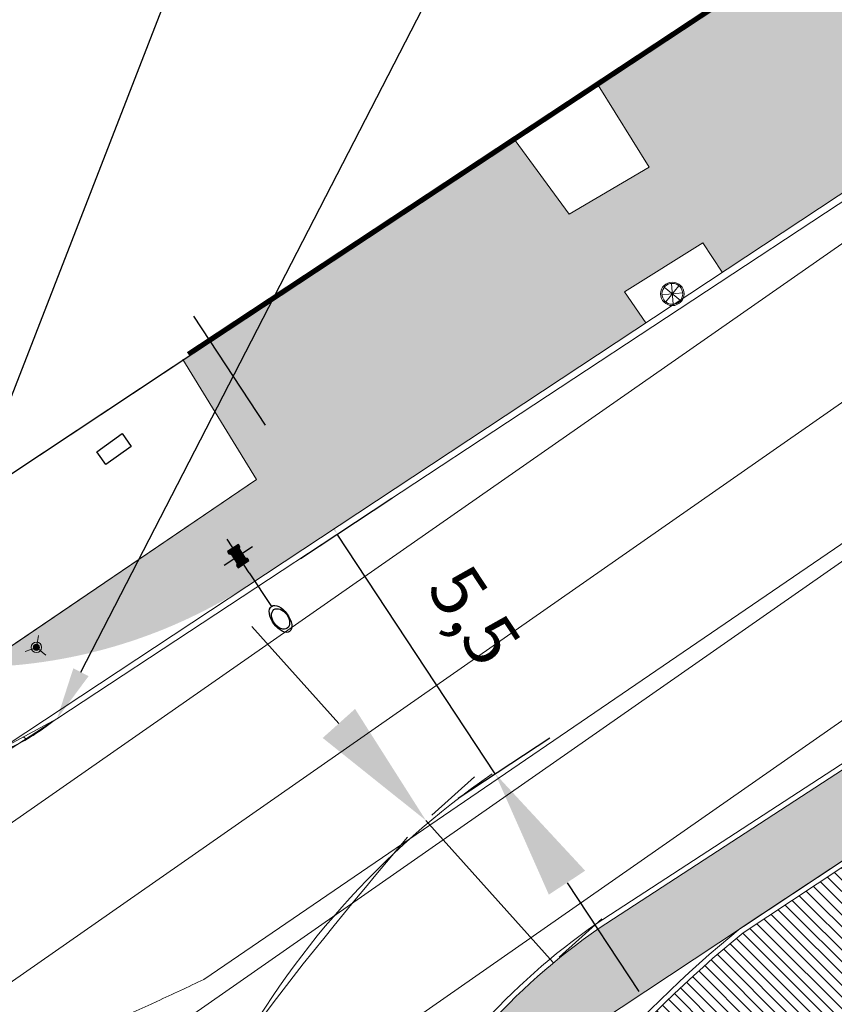
# Model space of a CAD drawing. Units: metres. Extents: x 357910 to 358047, y 6306776 to 6307014.
# Drawn here: x 357993 to 358009, y 6306960 to 6306979 of the extents above; entities that cross this region are included whole.
import ezdxf
from ezdxf import colors
from ezdxf.entities.mleader import LeaderData, LeaderLine
from ezdxf.math import Vec2, Vec3

# ---------------------------------------------------------------- set-up
doc = ezdxf.new("R2010")
doc.units = ezdxf.units.M
doc.set_wipeout_variables(frame=1)
for name, color, linetype in [('00_linea_accesos', 7, 'Continuous'), ('00_otros_luminaria', 250, 'Continuous'), ('00_otros_poste_hormigon', 2, 'Continuous'), ('01_mobiliario_basurero', 251, 'Continuous')]:
    doc.layers.add(name, color=color, linetype=linetype)
for name, color, linetype, lineweight in [('00_linea_cierro', 7, 'Continuous', 25), ('00_linea_soleras_solerillas', 250, 'Continuous', 18), ('00_otros_señaletica', 7, 'Continuous', 15), ('03_hatch_area_verde', 64, 'Continuous', 13), ('A03_PAV 5 EXISTENTE', 253, 'Continuous', 18), ('ACERAS', 7, 'Continuous', 15), ('ACHURADO ACERAS', 251, 'Continuous', 25), ('ACHURADO PAVIMENTOS', 252, 'Continuous', 18), ('BASURERO', 250, 'Continuous', 15), ('CIERRO', 7, 'Continuous', 25), ('SOLERAS Y SOLERILLAS', 7, 'Continuous', 15), ('VARIOS', 7, 'Continuous', 5), ('VIAL_BORDE PAVIMENTO PROYECTADO', 4, 'Continuous', 9), ('VIAL_COTA', 6, 'Continuous', 15), ('VIAL_DEMARCACION', 255, 'Continuous', 9), ('VIAL_SOLERA PROYECTADA', 3, 'Continuous', 9)]:
    doc.layers.add(name, color=color, linetype=linetype, lineweight=lineweight)
doc.dimstyles.new('ISO-25', dxfattribs={"dimtxt": 1, "dimasz": 2.5, "dimexe": 1.25, "dimexo": 0.625, "dimtad": 1, "dimtxsty": 'Standard', "dimcen": 2.5, "dimadec": 0, "dimazin": 0, "dimtfac": 1, "dimtmove": 0, "dimatfit": 3, "dimfxl": 0, "dimarcsym": 0})

# ---------------------------------------------------------------- blocks, each defined once
blk = doc.blocks.new('fytj')
at = {"layer": 'BASURERO'}
for points in [[(10001.25715526345, 10000.21948115599), (10000.88284473654, 10000.36051884401)], [(10001.25163540721, 10000.37371725538), (10000.88836459279, 10000.20628274462)], [(10001.14947405931, 10000.10646832999), (10000.99052594069, 10000.47353167001)], [(10000.99948115599, 10000.10284473654), (10001.14051884401, 10000.47715526345)]]:
    blk.add_lwpolyline(points, dxfattribs=at)
for radius in [0.225, 0.2]:
    blk.add_circle((10001.07, 10000.29), radius, dxfattribs=at)
blk = doc.blocks.new('basurerosss')
blk.add_wipeout([(2222.897631304335, 1011.4366508106309), (2222.897631304335, 1011.136650810631), (2223.4976313043353, 1011.136650810631), (2223.4976313043353, 1011.4366508106309)]).dxf.layer = '01_mobiliario_basurero'
at = {"layer": '01_mobiliario_basurero'}
blk.add_lwpolyline([(2222.897631304335, 1011.436650810631), (2223.497631304335, 1011.436650810631), (2223.497631304335, 1011.136650810631), (2222.897631304335, 1011.136650810631)], close=True, dxfattribs=at)
blk = doc.blocks.new('SEÑALETICA')
at = {"layer": '00_otros_señaletica'}
h = blk.add_hatch(color=256, dxfattribs=at)
h.dxf.hatch_style = 1
h.paths.add_polyline_path([(-4.161042447796446, 7.932874495680064, 0.4142135623731018), (-4.218972310573413, 7.874944632903098, 0.1316524975873925), (-4.211211180599048, 7.845979701514615), (-4.161042447796446, 7.874944632903099)])
h.paths.add_polyline_path([(-4.161042447796446, 7.932874495680064), (-4.161042447796446, 7.874944632903096), (-4.110873714993846, 7.845979701514613, 0.1316524975873962), (-4.103112585019481, 7.874944632903098, 0.4142135623730906)])
h.paths.add_polyline_path([(-4.161042447796448, 7.874944632903098), (-4.211211180599048, 7.845979701514615, 0.5773502691896273), (-4.110873714993846, 7.845979701514613)])
for p, q in [((-4.161042447796448, 8.106664084010964), (-4.161042447796446, 7.874944632903098)), ((-4.161042447796448, 7.874944632903098), (-4.361717379006843, 7.759084907349166)), ((-3.960367516586049, 7.759084907349166), (-4.161042447796448, 7.874944632903098))]:
    blk.add_line(p, q, dxfattribs=at)
for centre, radius in [((-4.161042447796446, 7.874944632903099), 0.1), ((-4.161042447796448, 7.874944632903098), 0.0579298627769669)]:
    blk.add_circle(centre, radius, dxfattribs=at)
blk = doc.blocks.new('se')
at = {"layer": '00_otros_poste_hormigon'}
h = blk.add_hatch(dxfattribs=at)
h.set_pattern_fill('ANSI31', color=256, scale=0.1, angle=19.42119709867714, style=0)
h.set_pattern_definition([(64.42119709867714, (10755.793291973, 10386.66964166665), (-0.0112749039845871, 0.0053969009754063), [])])
h.paths.add_polyline_path([(10760.93249522317, 10402.26328201587), (10760.9508129125, 10402.30155030898), (10761.14886385104, 10402.37137742221), (10761.18713214415, 10402.35305973288), (10761.23428712952, 10402.36968523603), (10761.15115961377, 10402.60546016287), (10761.1040046284, 10402.58883465972), (10761.08568693907, 10402.55056636661), (10760.88763600052, 10402.48073925338), (10760.84936770741, 10402.49905694271), (10760.80221272205, 10402.48243143956), (10760.8853402378, 10402.24665651272)])
at = {"layer": '00_otros_luminaria'}
blk.add_lwpolyline([(10760.65515653845, 10402.29804196354), (10759.93140901389, 10402.03536752906)], dxfattribs=at)
for major_axis, ratio in [((0.275078216874956, 0.1112723392814396), 0.5333930171091196), ((-0.2031837162126208, -0.0817855473953486), 0.6551279871018516)]:
    blk.add_ellipse((10759.65633079702, 10401.92409518979), major_axis=major_axis, ratio=ratio, dxfattribs=at)
at = {"layer": '00_otros_poste_hormigon'}
for points in [[(10761.12631569626, 10402.11955093291), (10760.9101841553, 10402.73256574268)], [(10760.65515653845, 10402.29804196354), (10761.38134331311, 10402.55407471205)]]:
    blk.add_lwpolyline(points, dxfattribs=at)
blk.add_lwpolyline([(10760.93249522317, 10402.26328201587), (10760.9508129125, 10402.30155030898), (10761.14886385104, 10402.37137742221), (10761.18713214415, 10402.35305973288), (10761.23428712952, 10402.36968523603), (10761.15115961377, 10402.60546016287), (10761.1040046284, 10402.58883465972), (10761.08568693907, 10402.55056636661), (10760.88763600052, 10402.48073925338), (10760.84936770741, 10402.49905694271), (10760.80221272205, 10402.48243143956), (10760.8853402378, 10402.24665651272)], close=True, dxfattribs=at)
blk = doc.blocks.new('A$C571549D3')
at = {"layer": 'ACERAS'}
for points in [[(10.09200000000237, 12.92399999999907), (11.51600000000144, 11.7440000000006), (10.35200000000077, 10.40400000000045), (8.919000000001688, 11.41400000000067)], [(4.214000000001761, 5.414000000000669), (6.279000000000451, 3.680000000000291), (1.653000000002066, -2.381999999999607), (-19.10992482965412, 3.206597483800579)]]:
    blk.add_lwpolyline(points, dxfattribs=at)
at = {"layer": 'CIERRO'}
blk.add_lwpolyline([(21.69874885086574, 27.81856471785431), (0, 0), (-18.21599999999853, 4.188000000000102), (-33.02099999999882, 8.773999999999432), (-55.01235823420029, 15.55337073703777)], dxfattribs=at)
blk = doc.blocks.new('A$C313A6E27')
at = {"layer": 'ACHURADO PAVIMENTOS'}
h = blk.add_hatch(dxfattribs=at)
h.set_pattern_fill('ANSI31', color=256, scale=20, angle=8.384200132943773, style=0)
h.set_pattern_definition([(53.38420013294377, (-10717.91924992578, -10388.0120583378), (-2.006632574687889, 1.491115592501619), [])])
h.paths.add_polyline_path([(-56.5687305647516, 11.92040650737908), (-59.37113036991832, 5.378900950179741), (-32.82699999999932, -2.875), (-23.26149479040214, -5.769387487378481), (-9.859822787140729, -2.45566892279021), (-15.52599999999984, -0.7179999999989377), (-28.3279999999977, 3.185999999999694), (-36.50699999999961, 5.902000000000044)])
edge = h.paths.add_edge_path()
edge.add_line((32.63872687442745, 19.82319622531395), (25.31728902284158, 25.1739924876656))
edge.add_line((25.31728902284158, 25.1739924876656), (23.55900000000111, 22.9940000000006))
edge.add_line((23.55900000000111, 22.9940000000006), (3.441000000000713, -2.715000000000146))
edge.add_arc((-14.09401445958611, 11.44828133718329), 22.54052506784452, 312.879907466108, 321.0716950043771, ccw=False)
edge.add_arc((0.03079340529802721, -2.843876542741782), 2.534372632716232, 249.1317857949947, 298.6005935351801, ccw=False)
edge.add_line((-0.8719999999993888, -5.211999999999534), (-9.859822787142548, -2.45566892279021))
edge.add_line((-9.859822787142548, -2.45566892279021), (-23.26149479040214, -5.769387487378481))
edge.add_line((-23.26149479040214, -5.769387487378481), (-22.73399999999856, -5.929000000000087))
edge.add_arc((-25.86891244548679, -21.0640874949404), 15.4563433424719, 51.570482511836985, 78.29787103665677, ccw=False)
edge.add_arc((-20.77721970971288, -12.78692272495391), 5.921416887160015, 2.4994984915720124, 40.312825333058925, ccw=False)
edge.add_line((-14.86143643878495, -12.52868592868435), (-15.54599999999846, -20.33699999999953))
edge.add_arc((136.5672122241067, -21.65124789741822), 152.1188896247653, 179.5049806453896, 182.7847210140302)
edge.add_line((-15.37204454353923, -29.04170346976753), (-9.447683743832386, -27.57683667101992))
edge.add_arc((123.7441227350391, -20.95918624488149), 133.3561045106962, 182.7443663155585, 182.8444084416221, ccw=False)
edge.add_arc((12.40839596431579, -27.22336175893361), 21.86776574379105, 150.9051167401813, 180.3167810233084, ccw=False)
edge.add_arc((-1.219212750911538, -20.12306946747594), 6.520859508665134, 18.296009240988894, 147.1930344672126, ccw=False)
edge.add_arc((54.61063440467296, -16.50111670207662), 49.66361125575452, 181.8172117135835, 188.5459273806497)
edge.add_line((5.498435047478779, -23.8812357568022), (12.45979388852538, -22.15995918618319))
edge.add_arc((70.68066510564677, -12.9480012160584), 58.94514411657655, 185.621448964087, 188.9910502724807, ccw=False)
edge.add_arc((48.919293066916, -15.90539188670118), 37.00763312734511, 167.4278769215425, 184.3649364068017, ccw=False)
edge.add_arc((25.35043507537011, -9.945242222123852), 12.72511541875271, 143.2443408755232, 170.5228599037763, ccw=False)
edge.add_line((15.15513989164356, -2.33048559191775), (24.8690000000006, 9.904000000000451))
edge.add_line((24.8690000000006, 9.904000000000451), (32.63872687442745, 19.82319622531395))
at = {"layer": 'CIERRO'}
blk.add_lwpolyline([(21.69874885086574, 27.81856471785431), (0, 0), (-18.21599999999853, 4.188000000000102), (-33.02099999999882, 8.773999999999432), (-55.01235823420029, 15.55337073703777)], dxfattribs=at)
blk = doc.blocks.new('A$C67151BBD')
at = {"layer": '00_linea_cierro'}
blk.add_lwpolyline([(31.34201086399412, 20.79165487407499), (0, 0), (-15.94818493954517, 9.747686758094915), (-21.76837712247425, 13.92943199843512)], dxfattribs=at)
blk = doc.blocks.new('*D315')
at = {"layer": 'Defpoints', "color": 0, "transparency": 16777216}
for p in [(358000.5842163311, 6306963.122253623), (358003.3766104439, 6306960.717950819), (358003.0242460598, 6306960.401896845)]:
    blk.add_point(p, dxfattribs=at)
at = {"layer": 'VIAL_COTA', "color": 0, "lineweight": -2, "transparency": 16777216}
for p, q in [((357999.2673051325, 6306965.299360802), (357997.5980295497, 6306967.160414007)), ((358001.0494796322, 6306963.539572518), (358001.8671073173, 6306964.272945389)), ((358000.9365807152, 6306963.438307598), (358003.3766104439, 6306960.717950819)), ((358003.4895093609, 6306960.81921574), (358004.307137046, 6306961.55258861)), ((358005.0458860267, 6306958.856897615), (358010.4164653947, 6306952.869309917))]:
    blk.add_line(p, q, dxfattribs=at)
at = {"layer": 'VIAL_COTA', "color": 0, "transparency": 16777216}
for points in [[(357999.5774806668, 6306965.5775734), (357998.9571295981, 6306965.021148205), (358000.9365807152, 6306963.438307598)], [(358005.356061561, 6306959.135110212), (358004.7357104924, 6306958.578685017), (358003.3766104439, 6306960.717950819)]]:
    blk.add_solid(points, dxfattribs=at)
at = {"layer": 'VIAL_COTA', "color": 0, "transparency": 16777216, "insert": (358009.897090198, 6306955.258021673), "char_height": 1, "attachment_point": 5, "rotation": 311.8905845301863}
blk.add_mtext('3,50', dxfattribs=at)
blk = doc.blocks.new('*D316')
at = {"layer": 'Defpoints', "color": 0, "transparency": 16777216}
for p in [(357999.2375292182, 6306968.929891476), (357998.0075798901, 6306968.119862061), (358001.033526056, 6306963.525262926)]:
    blk.add_point(p, dxfattribs=at)
at = {"layer": 'VIAL_COTA', "color": 0, "lineweight": -2, "transparency": 16777216}
for p, q in [((357997.8624784551, 6306971.017769681), (357996.4874276919, 6306973.105647886)), ((357998.5295494413, 6306968.463624751), (358000.2814683206, 6306969.617416858)), ((358002.2634753841, 6306964.335292341), (357999.2375292182, 6306968.929891476)), ((358001.5554956072, 6306963.869025616), (358003.3074144865, 6306965.022817723)), ((358003.6385261477, 6306962.247414136), (358005.0135769108, 6306960.159535931))]:
    blk.add_line(p, q, dxfattribs=at)
at = {"layer": 'VIAL_COTA', "color": 0, "transparency": 16777216}
for points in [[(357998.2104581557, 6306971.246944808), (357997.5144987544, 6306970.788594554), (357999.2375292182, 6306968.929891476)], [(358003.9865058484, 6306962.476589263), (358003.290546447, 6306962.018239009), (358002.2634753841, 6306964.335292341)]]:
    blk.add_solid(points, dxfattribs=at)
at = {"layer": 'VIAL_COTA', "color": 0, "transparency": 16777216, "insert": (358001.7596434331, 6306967.297199778), "char_height": 1, "attachment_point": 5, "rotation": 303.3684060096222}
blk.add_mtext('5,5', dxfattribs=at)

msp = doc.modelspace()

# ---------------------------------------------------------------- hatches: boundary and pattern name
at = {"layer": '03_hatch_area_verde'}
h = msp.add_hatch(dxfattribs=at)
h.set_pattern_fill('ANSI31', color=256, scale=0.05, angle=90, style=0)
h.set_pattern_definition([(135, (355828.0501769827, 6305916.776095528), (-0.1122532015133644, -0.1122532015133644), [])])
edge = h.paths.add_edge_path()
edge.add_spline(control_points=[(358031.9174097526, 6306972.827006928), (358031.7430414066, 6306972.721732693), (358031.5695934253, 6306972.616329114), (358031.0023160952, 6306972.25589144), (358030.6252593881, 6306971.989379604), (358029.9690770212, 6306971.36714558), (358029.6842462221, 6306971.013084573), (358028.9325280347, 6306969.854392096), (358028.5688434063, 6306968.953069224), (358028.1350455217, 6306967.585336658), (358028.0140244043, 6306967.145545425), (358027.6332077795, 6306965.903301689), (358027.3455545629, 6306965.124280157), (358026.3107888878, 6306963.916313491), (358025.586397514, 6306963.50485411), (358024.5761077089, 6306962.826328286), (358024.2612740856, 6306962.599048709), (358023.7672001784, 6306962.144164755), (358023.5748485047, 6306961.929941596), (358023.2362425144, 6306961.453558015), (358023.0895193835, 6306961.194171517), (358022.7271965845, 6306960.379528438), (358022.5897350652, 6306959.787782054), (358022.5744162193, 6306958.85870608), (358022.6206098556, 6306958.506894327), (358022.9700396302, 6306957.415543022), (358023.5431643584, 6306956.788881451), (358024.7427766681, 6306955.948576259), (358025.2726898206, 6306955.668481434), (358027.4421361836, 6306954.713606297), (358029.1681042273, 6306954.344537538), (358032.5008200705, 6306954.334182957), (358034.1090164011, 6306954.692713749), (358037.076974755, 6306956.264378495), (358038.3843662016, 6306957.595333864), (358039.6942647558, 6306958.941360201)], knot_values=[0.1018618000626505, 0.1018618000626505, 0.1018618000626505, 0.1018618000626505, 0.7049294085182085, 0.7049294085182085, 2.114788225554625, 2.114788225554625, 3.524647042591041, 3.524647042591041, 6.344364676663876, 6.344364676663876, 7.638923058628258, 7.638923058628258, 10.08110252241173, 10.08110252241173, 12.52328198619521, 12.52328198619521, 13.66880257645487, 13.66880257645487, 14.52067911266821, 14.52067911266821, 15.37255564888156, 15.37255564888156, 17.07630872130826, 17.07630872130826, 18.16468049869746, 18.16468049869746, 20.75019413918049, 20.75019413918049, 22.3936407791933, 22.3936407791933, 27.27433907383279, 27.27433907383279, 32.15503736847228, 32.15503736847228, 37.65619163982243, 37.65619163982243, 37.65619163982243, 37.65619163982243], degree=3, periodic=0)
edge.add_line((358039.6942647558, 6306958.941360201), (358031.9174097526, 6306972.827006927))
edge = h.paths.add_edge_path()
edge.add_spline(control_points=[(358001.8221571668, 6306955.171229716), (358002.1265166807, 6306955.053350256), (358002.4328412308, 6306954.940989018), (358003.1381270351, 6306954.728662929), (358003.5480820353, 6306954.638718059), (358004.8235936132, 6306954.490468396), (358005.6998490943, 6306954.56485574), (358006.7380098428, 6306955.084375507), (358007.0433530804, 6306955.329231078), (358007.6132863847, 6306955.921027541), (358007.8759013818, 6306956.270528928), (358008.5149898381, 6306957.198448979), (358008.8801447935, 6306957.801833825), (358009.5015653753, 6306958.61605137), (358009.7211200171, 6306958.872365247), (358010.2035525983, 6306959.327732328), (358010.4688746825, 6306959.525962614), (358011.0172652096, 6306959.822015774), (358011.2908497984, 6306959.932859477), (358011.8272661645, 6306960.13724163), (358012.0899614086, 6306960.231376628), (358012.5965919896, 6306960.445079872), (358012.8386731864, 6306960.567174927), (358013.3498874608, 6306960.888240032), (358013.6133340672, 6306961.094385705), (358014.1009180997, 6306961.55255512), (358014.3225811102, 6306961.805339443), (358014.7898433029, 6306962.406434496), (358015.0308702626, 6306962.76036162), (358015.5033179293, 6306963.390982945), (358015.7308737076, 6306963.671392042), (358016.2491526242, 6306964.17024074), (358016.5433888167, 6306964.383107406), (358017.2282843093, 6306964.777924471), (358017.6265754888, 6306964.951019939), (358018.4365404348, 6306965.255285885), (358018.8452939039, 6306965.387238231), (358019.6694810159, 6306965.647933902), (358020.0882276028, 6306965.774533456), (358020.9295228325, 6306966.033045908), (358021.3549406723, 6306966.164760734), (358022.6261096127, 6306966.598527865), (358023.4569767816, 6306966.940518156), (358024.4879391696, 6306967.656114324), (358024.7925028014, 6306967.924318055), (358025.4782034967, 6306968.643809687), (358025.8363948974, 6306969.124006563), (358026.5390676415, 6306970.189841582), (358026.8808939462, 6306970.780362751), (358027.3735169413, 6306971.619810845), (358027.512610918, 6306971.85598767), (358027.7134472608, 6306972.284225984), (358027.7837762378, 6306972.477112839), (358027.8500986284, 6306972.852564684), (358027.8428074602, 6306973.03446535), (358027.7274633876, 6306973.520867539), (358027.5651900448, 6306973.82798621), (358027.2870898646, 6306974.267256912), (358027.1999286682, 6306974.396493026), (358027.1114140137, 6306974.526351464)], knot_values=[0.0893270387475553, 0.0893270387475553, 0.0893270387475553, 0.0893270387475553, 1.081119612581794, 1.081119612581794, 2.301205648402984, 2.301205648402984, 4.805892728715921, 4.805892728715921, 6.066152352439011, 6.066152352439011, 7.36350625554953, 7.36350625554953, 9.328723636143108, 9.328723636143108, 10.3113323264399, 10.3113323264399, 11.29394101673669, 11.29394101673669, 12.16801401084612, 12.16801401084612, 12.99577216759171, 12.99577216759171, 13.82353032433731, 13.82353032433731, 14.83733799501706, 14.83733799501706, 15.85114566569681, 15.85114566569681, 17.11510913665821, 17.11510913665821, 18.19007808897087, 18.19007808897087, 19.26504704128353, 19.26504704128353, 20.52526115737407, 20.52526115737407, 21.78547527346462, 21.78547527346462, 23.10978587447555, 23.10978587447555, 24.43409647548648, 24.43409647548648, 27.08489922428969, 27.08489922428969, 28.36823043415923, 28.36823043415923, 30.19786664352248, 30.19786664352248, 32.15251769405226, 32.15251769405226, 32.92163415135008, 32.92163415135008, 33.56852170409168, 33.56852170409168, 34.21540925683328, 34.21540925683328, 35.25418021347897, 35.25418021347897, 35.68423865305426, 35.68423865305426, 35.68423865305426, 35.68423865305426], degree=3, periodic=0)
edge.add_line((358027.1114140137, 6306974.526351464), (358017.4133054721, 6306968.174497336))
edge.add_line((358017.4133054722, 6306968.174497336), (358007.0154818012, 6306961.285959365))
edge.add_arc((358020.879583085, 6306944.248239886), 21.96581866130486, 129.136279019006, 150.1803097233052)
at = {"layer": 'A03_PAV 5 EXISTENTE', "true_color": 0x4b382f}
h = msp.add_hatch(dxfattribs=at)
h.set_pattern_fill('AR-SAND', color=39, scale=0.01, angle=342)
h.set_pattern_definition([(19.50000000000001, (355609.2526470015, 6305916.776095528), (0.1360198057036082, 0.470404017143086), [0, -0.38608, 0, -0.4318, 0, -0.41275]), (349.5, (355609.2526470015, 6305916.776095528), (0.6490331857249412, 0.5428308490825979), [0, -0.20828, 0, -0.34798, 0, -0.13335]), (309.5, (355608.9555179247, 6305916.872638618), (0.7527225625476132, -0.2430632409718806), [0, -0.127, 0, -0.4572, 0, -0.5969]), (299.5, (355608.9555179247, 6305916.872638618), (0.795074289113975, -0.02393353442154258), [0, -0.0635, 0, -0.29972, 0, -0.3429])])
edge = h.paths.add_edge_path()
edge.add_spline(control_points=[(358022.8231673188, 6306957.688900515), (358022.7424005845, 6306957.843826552), (358022.1778498348, 6306959.194551372), (358023.0948610214, 6306962.65479086), (358027.1873849646, 6306964.044737732), (358028.0995121509, 6306968.274637231), (358029.5057707549, 6306971.48938928), (358031.3855550081, 6306972.623055863), (358031.9541886605, 6306972.965984941)], knot_values=[0, 0, 0, 0, 0.5448707521616037, 4.558459398844738, 8.624074525728524, 12.19483584510014, 16.72342041288024, 18.68741258910888, 18.68741258910888, 18.68741258910888, 18.68741258910888], degree=3, periodic=0)
edge.add_line((358031.9541886605, 6306972.965984941), (358032.2015959842, 6306973.141504544))
edge.add_line((358032.2015959842, 6306973.141504544), (358029.858087033, 6306976.444846566))
edge.add_line((358029.858087033, 6306976.444846567), (358028.7207984761, 6306975.699970286))
edge.add_line((358028.7207984761, 6306975.699970286), (358028.7335566505, 6306975.680652615))
edge.add_line((358028.7335566505, 6306975.680652615), (358027.1558369769, 6306974.638662489))
edge.add_spline(control_points=[(358027.1558369769, 6306974.638662489), (358027.5550479266, 6306974.054162923), (358028.2871844442, 6306972.966438436), (358026.6979510302, 6306970.288662769), (358025.0148226822, 6306967.313464143), (358021.4239070897, 6306966.057617107), (358018.675298283, 6306965.25919212), (358015.9282827658, 6306964.233732284), (358014.7883476869, 6306962.036373165), (358013.7431158384, 6306961.066752323), (358013.4228120389, 6306960.831649881)], knot_values=[0.0276487060739865, 0.0276487060739865, 0.0276487060739865, 0.0276487060739865, 1.959513040578024, 3.62188360040634, 8.598039483404563, 12.05222693475871, 14.49403893669264, 17.36563188477699, 20.40051311619034, 21.58719217660071, 21.58719217660071, 21.58719217660071, 21.58719217660071], degree=3, periodic=0)
edge.add_line((358013.4228120389, 6306960.831649881), (358022.8231673188, 6306957.688900516))
edge = h.paths.add_edge_path()
edge.add_line((358037.627044479, 6306951.519250151), (358037.9555859478, 6306952.62979396))
edge.add_line((358037.9555859478, 6306952.629793959), (358032.6929263501, 6306954.389218961))
edge.add_spline(control_points=[(358032.6929263501, 6306954.389218961), (358030.5237013292, 6306954.023509948), (358026.7437311374, 6306954.512826967), (358023.3964992752, 6306956.589140222), (358022.8231673188, 6306957.688900515)], knot_values=[18.68741258910888, 18.68741258910888, 18.68741258910888, 18.68741258910888, 25.23655821083415, 29.10438593967137, 29.10438593967137, 29.10438593967137, 29.10438593967137], degree=3, periodic=0)
edge.add_line((358022.8231673188, 6306957.688900515), (358013.4228120389, 6306960.83164988))
edge.add_spline(control_points=[(358013.4228120389, 6306960.831649881), (358013.2000686144, 6306960.668156588), (358012.3159035841, 6306960.122468498), (358009.1320469759, 6306959.397921398), (358007.8800166013, 6306954.290407281), (358003.7990176916, 6306954.380374812), (358002.3926179009, 6306954.850483872), (358002.0558247779, 6306954.975486572)], knot_values=[21.58719217660071, 21.58719217660071, 21.58719217660071, 21.58719217660071, 22.41242421609584, 24.68475005029531, 30.95441065818714, 34.30921035685368, 35.39340372910298, 35.39340372910298, 35.39340372910298, 35.39340372910298], degree=3, periodic=0)
edge.add_arc((358020.879583085, 6306944.248239886), 21.66581866130465, 150.3221338503435, 150.8707544822364)
edge.add_arc((358053.7934104495, 6306931.846978941), 56.69151342128489, 156.1224530027097, 160.6108878121155)
edge.add_line((358000.3171130759, 6306950.667534544), (358037.627044479, 6306951.519250151))
edge = h.paths.add_edge_path()
edge.add_spline(control_points=[(358039.8179817931, 6306958.925109379), (358038.5086360825, 6306957.579453276), (358036.4548138482, 6306955.468684578), (358033.7284193422, 6306954.563792422), (358032.6929263501, 6306954.389218961)], knot_values=[29.10438593967136, 29.10438593967136, 29.10438593967136, 29.10438593967136, 34.602742545696, 37.72901775009428, 37.72901775009428, 37.72901775009428, 37.72901775009428], degree=3, periodic=0)
edge.add_line((358032.6929263501, 6306954.389218961), (358037.9555859478, 6306952.629793959))
edge.add_line((358037.9555859478, 6306952.629793959), (358039.8179817931, 6306958.925109379))
at = {"layer": 'ACHURADO ACERAS', "lineweight": 18}
h = msp.add_hatch(dxfattribs=at)
h.set_pattern_fill('AR-SAND', color=256, scale=0.006999999999999999, angle=61.51406376166874)
h.set_pattern_definition([(99.01406376166867, (358980.9105626108, 6305395.104060208), (-0.3064552921106116, 0.1535513077525544), [0, -0.2702559999999996, 0, -0.3022599999999996, 0, -0.2889249999999996]), (69.01406376166871, (358980.9105626108, 6305395.104060208), (-0.2909515735232499, 0.5158902899255469), [0, -0.145796, 0, -0.243586, 0, -0.09334500000000001]), (29.0140637616687, (358980.8062580313, 6305394.911842571), (0.2631965762031838, 0.4871409959776753), [0, -0.0889, 0, -0.3200399999999999, 0, -0.4178299999999999]), (19.01406376166869, (358980.8062580313, 6305394.911842571), (0.1177629049853506, 0.5442083318515173), [0, -0.04445, 0, -0.209804, 0, -0.24003])])
edge = h.paths.add_edge_path()
edge.add_line((358005.1461743785, 6306972.978950108), (358004.7373458015, 6306973.569173846))
edge.add_line((358004.7373458015, 6306973.569173847), (358006.2380289775, 6306974.511092352))
edge.add_line((358006.2380289775, 6306974.511092352), (358006.6117036752, 6306973.947856189))
edge.add_line((358006.6117036752, 6306973.947856189), (358020.1447368107, 6306982.894956809))
edge.add_line((358020.1447368107, 6306982.894956809), (358024.4645239417, 6306985.660327641))
edge.add_line((358024.4645239417, 6306985.660327641), (358023.5632918662, 6306986.93067815))
edge.add_line((358023.5632918662, 6306986.93067815), (358012.7115722407, 6306979.905337457))
edge.add_line((358012.7115722407, 6306979.905337457), (358011.0601032843, 6306982.069434581))
edge.add_line((358011.0601032843, 6306982.06943458), (358004.229589509, 6306977.538210159))
edge.add_line((358004.229589509, 6306977.53821016), (358005.2106143179, 6306975.960112591))
edge.add_line((358005.2106143179, 6306975.960112591), (358003.6817986491, 6306975.058326225))
edge.add_line((358003.6817986491, 6306975.058326225), (358002.6355117215, 6306976.480731259))
edge.add_line((358002.6355117215, 6306976.480731259), (357996.2820197161, 6306972.265953413))
edge.add_line((357996.2820197161, 6306972.265953413), (357997.6869680216, 6306969.972708195))
edge.add_line((357997.6869680216, 6306969.972708195), (357992.3904817085, 6306966.377773874))
edge.add_arc((357992.1814288618, 6306976.275566401), 9.899999999996737, 271.2099733487431, 303.4699057567987)
edge.add_line((357997.64126813, 6306968.017227878), (358005.1461743786, 6306972.978950108))
edge = h.paths.add_edge_path()
edge.add_line((358017.3582954534, 6306968.258007617), (358029.858087033, 6306976.444846566))
edge.add_line((358029.858087033, 6306976.444846567), (358029.0290176299, 6306977.613478672))
edge.add_line((358029.0290176299, 6306977.613478671), (358017.3460427762, 6306969.897567764))
edge.add_line((358017.3460427762, 6306969.897567764), (358004.2551568873, 6306961.374983175))
edge.add_arc((358011.454164819, 6306951.003492244), 12.6251154187569, 124.7650967631928, 152.0491680283224)
edge.add_arc((358031.9171095585, 6306937.877855359), 36.90763312733917, 148.9377413435773, 150.5241728322487)
edge.add_line((357999.7866760932, 6306956.038489389), (358000.4699833869, 6306955.750639516))
edge.add_arc((358053.0752636573, 6306929.172221163), 58.93833925791334, 153.195158882301, 155.0478630976301)
edge.add_line((357999.6381987615, 6306954.036008682), (358000.725630899, 6306953.841993325))
edge.add_arc((358039.5939058292, 6306935.685504909), 42.89989356263026, 146.7113998898383, 154.9613699250014, ccw=False)
edge.add_line((358003.7331734563, 6306959.231390778), (358017.3582954534, 6306968.258007618))
at = {"layer": 'VIAL_BORDE PAVIMENTO PROYECTADO'}
h = msp.add_hatch(dxfattribs=at)
h.set_pattern_fill('AR-CONC', color=256, scale=0.01)
h.set_pattern_definition([(49.99999999999999, (0, 0), (1.82184668996004, -0.1593908553890309), [0.1905, -2.0955]), (355, (0, 0), (-0.3524342142496934, 1.910568452390351), [0.1524, -1.6764058417]), (100.4514447, (0.15182007, -0.013282535), (1.469412470903533, 1.751177519121951), [0.161900088, -1.780902446]), (46.18420000000002, (0, 0.508), (2.710790408921299, -0.4204232793272715), [0.2857499999999999, -3.14325]), (96.63555760999996, (0.225899, 0.472965), (2.37404134051503, 2.474261245977215), [0.2428502314, -2.6713560816]), (351.1841511700001, (0, 0.508), (2.37404134064977, 2.474261245855327), [0.2285996707, -2.5145973192]), (21, (0.254, 0.381), (1.516143912691325, -1.022651981870876), [0.1905, -2.0955]), (326.0000000000001, (0.254, 0.381), (0.6180202834764708, 1.841879661223193), [0.1524, -1.6764]), (71.45144499999999, (0.380345326, 0.295779001), (2.134164192787162, 0.8192276888590524), [0.161900088, -1.780899376]), (37.50000000000001, (0, 0), (0.03088603250591817, 0.8455503887315311), [0, -1.65608, 0, -1.7018, 0, -1.68275]), (7.499999999999999, (0, 0), (0.6681966251030574, 1.001805748181195), [0, -0.9702799999999999, 0, -1.61798, 0, -0.6413500000000001]), (327.5, (-0.5664199999999999, 0), (1.355905951668714, -0.05728743992673443), [0, -0.635, 0, -1.9812, 0, -2.6289]), (317.5, (-0.82042, 0), (1.48129181386018, 0.2542649103333303), [0, -0.8255, 0, -1.31572, 0, -1.8669])])
edge = h.paths.add_edge_path()
edge.add_line((357983.3081332874, 6306967.215099796), (357984.5413018964, 6306966.495927483))
edge.add_line((357984.5413018964, 6306966.495927483), (357985.7949100985, 6306965.837828057))
edge.add_line((357985.7949100985, 6306965.837828057), (357987.0893974872, 6306965.301874403))
edge.add_line((357987.0893974872, 6306965.301874403), (357988.4439599822, 6306964.946415635))
edge.add_line((357988.4439599822, 6306964.946415635), (357989.8368965289, 6306964.737700301))
edge.add_line((357989.8368965289, 6306964.737700301), (357991.2359635131, 6306964.58779222))
edge.add_line((357991.2359635131, 6306964.58779222), (357992.6314868809, 6306964.722930258))
edge.add_line((357992.6314868809, 6306964.722930258), (357993.8619789285, 6306965.389620541))
edge.add_line((357993.8619789285, 6306965.389620541), (357992.9677299031, 6306964.807530496))
edge.add_arc((357980.8282738249, 6306983.79986778), 22.54052504644871, 294.3939712236618, 302.58575875621085, ccw=False)
edge.add_arc((357989.6926216907, 6306965.766584381), 2.534372632973216, 230.6458495495645, 280.11465729147005, ccw=False)
edge.add_line((357988.0855457213, 6306963.80690291), (357983.3081332874, 6306967.215099796))

# ---------------------------------------------------------------- linework, layer by layer
at = {"layer": '00_linea_accesos', "const_width": 0.1}
msp.add_lwpolyline([(357996.3834286381, 6306972.374169797), (358011.0311289164, 6306982.049254202)], dxfattribs=at)
at = {"layer": '00_linea_cierro'}
msp.add_lwpolyline([(358021.9071413022, 6306989.265139791), (357990.5651304382, 6306968.473484917), (357974.6169454986, 6306978.221171675), (357968.8019836796, 6306982.399158956)], dxfattribs=at)
at = {"layer": '00_linea_soleras_solerillas'}
for points in [[(358004.1993565945, 6306961.457980277), (358017.2912074612, 6306969.981193098), (358029.1937941183, 6306977.842144556)], [(358004.2539162096, 6306961.374175454), (358017.3460427762, 6306969.897567764), (358029.247697315, 6306977.757903613)]]:
    msp.add_lwpolyline(points, dxfattribs=at)
for points in [[(358027.1386942082, 6306974.663758381), (358017.3582954534, 6306968.258007617), (358006.9561713547, 6306961.366620621, 0.0934634754847131), (358001.677935568, 6306955.120088203, 0.0934634754847131)], [(358027.1114140137, 6306974.526351464), (358017.4133054722, 6306968.174497336), (358007.0154818012, 6306961.285959366, 0.0920808373987482), (358001.8221571667, 6306955.171229716, 0.0920808373987482)]]:
    msp.add_lwpolyline(points, format="xyb", dxfattribs=at)
for radius in [16.2251154187542, 12.7251154187542, 12.6251154187542]:
    msp.add_arc((358011.454164819, 6306951.003492244), radius, 124.7584046247591, 152.0369236474052, dxfattribs=at)
for points, knots in [([(358027.1386942082, 6306974.663758381), (358027.5437012208, 6306974.07089551), (358028.2923114271, 6306972.975077135), (358026.6979510302, 6306970.288662769), (358025.0148226822, 6306967.313464143), (358021.4239070897, 6306966.057617107), (358018.675298283, 6306965.25919212), (358015.9282827658, 6306964.233732284), (358014.6557252948, 6306961.780727886), (358012.7192480749, 6306960.214257204), (358009.1320469759, 6306959.397921398), (358007.8800166013, 6306954.290407281), (358003.6435446795, 6306954.383802287), (358002.1365172287, 6306954.940550364), (358001.677935568, 6306955.120088203)], [0, 0, 0, 0, 1.959513040578024, 3.62188360040634, 8.598039483404563, 12.05222693475871, 14.49403893669264, 17.36563188477699, 20.40051311619034, 22.41242421609584, 24.68475005029531, 30.95441065818714, 34.30921035685368, 35.80136920041421, 35.80136920041421, 35.80136920041421, 35.80136920041421]), ([(358027.1114140137, 6306974.526351464), (358027.1999286682, 6306974.396493026), (358027.2870898646, 6306974.267256912), (358027.5651900448, 6306973.82798621), (358027.7274633876, 6306973.520867539), (358027.8428074602, 6306973.03446535), (358027.8500986284, 6306972.852564684), (358027.7837762377, 6306972.477112839), (358027.7134472607, 6306972.284225984), (358027.5126109177, 6306971.85598767), (358027.3735169407, 6306971.619810843), (358026.8808939469, 6306970.780362752), (358026.5390676437, 6306970.189841585), (358025.8363948988, 6306969.124006565), (358025.4782034955, 6306968.643809685), (358024.7925027965, 6306967.92431805), (358024.4879391643, 6306967.65611432), (358023.4569767861, 6306966.940518159), (358022.6261096322, 6306966.598527873), (358021.3549407075, 6306966.164760745), (358020.9295228689, 6306966.033045921), (358020.0882276419, 6306965.774533468), (358019.6694810566, 6306965.647933914), (358018.8452939634, 6306965.387238251), (358018.4365405127, 6306965.255285911), (358017.6265755987, 6306964.951019984), (358017.228284433, 6306964.777924528), (358016.5433889664, 6306964.383107504), (358016.2491527846, 6306964.170240868), (358015.7308738792, 6306963.671392234), (358015.5033181065, 6306963.390983167), (358015.0308704355, 6306962.760361867), (358014.7898434706, 6306962.406434731), (358014.3225812984, 6306961.80533967), (358014.1009183159, 6306961.552555351), (358013.6133343419, 6306961.094385935), (358013.3498877669, 6306960.888240257), (358012.8386735969, 6306960.567175158), (358012.5965924809, 6306960.445080105), (358012.0899620596, 6306960.231376878), (358011.8272668918, 6306960.137241895), (358011.2908504579, 6306959.93285974), (358011.0172657264, 6306959.822016017), (358010.4688754256, 6306959.525963056), (358010.2035536207, 6306959.327733122), (358009.7211215183, 6306958.872366836), (358009.5015670757, 6306958.616053406), (358008.8801470777, 6306957.801837202), (358008.5149924956, 6306957.198453248), (358007.875904464, 6306956.270533133), (358007.6132893431, 6306955.921031114), (358007.0433561956, 6306955.329233825), (358006.7380132789, 6306955.084377914), (358005.6998369468, 6306954.564848295), (358004.8235559697, 6306954.490464959), (358003.5480217279, 6306954.638728875), (358003.1380659122, 6306954.728678072), (358002.4328008961, 6306954.94100381), (358002.1264966418, 6306955.053358016), (358001.8221571667, 6306955.171229716)], [0.0893270387475565, 0.0893270387475565, 0.0893270387475565, 0.0893270387475565, 0.5193854783228464, 0.5193854783228464, 1.558156434968538, 1.558156434968538, 2.205043987773979, 2.205043987773979, 2.851931540579419, 2.851931540579419, 3.621047999265241, 3.621047999265241, 5.575699041340831, 5.575699041340831, 7.405335264606947, 7.405335264606947, 8.688666474812845, 8.688666474812845, 11.33946918144465, 11.33946918144465, 12.6637797777092, 12.6637797777092, 13.98809037397375, 13.98809037397375, 15.24830443706423, 15.24830443706423, 16.50851850015472, 16.50851850015472, 17.5834873732585, 17.5834873732585, 18.65845624636228, 18.65845624636228, 19.92241975286637, 19.92241975286637, 20.93622735658369, 20.93622735658369, 21.950034960301, 21.950034960301, 22.77779290212849, 22.77779290212849, 23.60555084395598, 23.60555084395598, 24.47962424469481, 24.47962424469481, 25.46223165198568, 25.46223165198568, 26.44483905927655, 26.44483905927655, 28.41005387385828, 28.41005387385828, 29.70740909517715, 29.70740909517715, 30.96766822423525, 30.96766822423525, 33.47241607987047, 33.47241607987047, 34.69251138020885, 34.69251138020885, 35.6842386532261, 35.6842386532261, 35.6842386532261, 35.6842386532261])]:
    msp.add_open_spline(points, degree=3, knots=knots, dxfattribs=at)
at = {"layer": 'ACERAS'}
for points in [[(358004.2342353743, 6306977.530736721), (358005.2106143179, 6306975.960112591), (358003.6817986491, 6306975.058326225), (358002.6429818736, 6306976.470575744)], [(358030.0119500192, 6306976.545620366), (358017.3582954534, 6306968.258007617), (358003.7331734563, 6306959.231390778)], [(358005.1461743785, 6306972.978950108), (358004.7373458015, 6306973.569173847), (358006.2380289775, 6306974.511092352), (358006.6117036752, 6306973.947856189)]]:
    msp.add_lwpolyline(points, dxfattribs=at)
for p in [(358004.2342353743, 6306977.530736721), (358002.6429818736, 6306976.470575744), (357996.2783215261, 6306972.271989833)]:
    msp.add_point(p, dxfattribs=at)
at = {"layer": 'VIAL_BORDE PAVIMENTO PROYECTADO'}
msp.add_lwpolyline([(357983.3081332874, 6306967.215099796), (357984.5413018964, 6306966.495927483), (357985.7949100985, 6306965.837828057), (357987.0893974872, 6306965.301874403), (357988.4439599822, 6306964.946415635), (357989.8368965289, 6306964.737700301), (357991.2359635131, 6306964.58779222), (357992.6314868809, 6306964.722930258), (357993.8619789285, 6306965.389620541), (357992.9677299031, 6306964.807530496, -0.03575864563083788), (357990.1377045984, 6306963.271600244, -0.2192642290450172), (357988.0855457213, 6306963.80690291)], format="xyb", close=True, dxfattribs=at)
at = {"layer": 'VIAL_DEMARCACION'}
msp.add_lwpolyline([(358022.4200220317, 6306977.970832926), (357996.6792790951, 6306960.392200264)], dxfattribs=at)
msp.add_spline([(358000.584216331, 6306963.122253623), (357994.9973683708, 6306954.93274959), (357993.8136348223, 6306951.279194946), (357992.8999563289, 6306947.671963347), (357991.5419223386, 6306940.967366014)], degree=3, dxfattribs=at)
at = {"layer": 'VIAL_SOLERA PROYECTADA'}
msp.add_spline([(357993.8619789285, 6306965.389620541), (357993.0316053162, 6306964.864729157), (357992.3694325633, 6306964.65902661), (357992.0162370848, 6306964.59860763), (357991.1483742478, 6306964.593690728), (357990.2630212395, 6306964.685313594), (357989.054472458, 6306964.844512861), (357987.867197422, 6306965.07100168), (357983.3081332874, 6306967.215099796)], degree=3, dxfattribs=at)

# ---------------------------------------------------------------- block references
at = {"layer": '00_linea_cierro', "lineweight": 30, "rotation": 341.5140637616687}
msp.add_blockref('fytj', (345349.8165993449, 6300660.301133243), dxfattribs=at)
at = {"layer": '00_otros_señaletica', "rotation": 349.8982638946125}
msp.add_blockref('SEÑALETICA', (357996.1873551899, 6306958.275197178), dxfattribs=at)
at = {"layer": 'VARIOS', "rotation": 103.7595265537319}
msp.add_blockref('se', (370660.7219901815, 6298990.491601212), dxfattribs=at)

# ---------------------------------------------------------------- dimensions: what is measured, and where the dimension line sits
at = {"layer": 'VIAL_COTA'}
dim = msp.add_aligned_dim(p1=(358001.0335260555, 6306963.525262925), p2=(357998.0075798895, 6306968.119862061), distance=-1.472726384975501, dimstyle='ISO-25', dxfattribs=at)
dim.commit()
dim.dimension.update_dxf_attribs({"geometry": '*D316', "text_midpoint": (358001.7596434331, 6306967.297199778)})
dim = msp.add_linear_dim(base=(358003.3766104439, 6306960.717950819), p1=(358000.584216331, 6306963.122253623), p2=(358003.0242460599, 6306960.401896845), angle=311.89058452882756, text='3,50', dimstyle='ISO-25', dxfattribs=at)
dim.commit()
dim.dimension.update_dxf_attribs({"geometry": '*D315', "text_midpoint": (358008.9975811495, 6306954.451205142), "dimtype": 161})

# ---------------------------------------------------------------- leaders
ml = msp.add_multileader_mtext('Standard', dxfattribs=at)
ml.set_content('MODIFICACIÓN ALTURA\\P CÁMARA', color=256)
ml.set_leader_properties()
ml.build(insert=Vec2(0, 0))
ml.multileader.update_dxf_attribs({"text_right_attachment_type": 6, "dogleg_length": 0.36, "arrow_head_size": 1})
ctx = ml.context
ctx.base_point, ctx.char_height, ctx.arrow_head_size, ctx.plane_origin = Vec3(357978.3566989548, 6306946.529293151), 1, 1, Vec3(357971.7470232168, 6306965.121624108)
ctx.right_attachment = 6
notes = []
notes.append((ctx, [(0, (1, 1, 0), (357977.9966989548, 6306946.529293151), (1, 0), 0.36, [(0, [(357971.7470232168, 6306965.121624108)], 0, [])])]))
ctx.mtext.insert, ctx.mtext.flow_direction = Vec3(357980.3566989548, 6306947.029293151), 5
for ctx, leaders in notes:
    for number, flags, end, landing, length, lines in leaders:
        leader = LeaderData()
        leader.index, (leader.has_last_leader_line, leader.has_dogleg_vector, leader.attachment_direction) = number, flags
        leader.last_leader_point, leader.dogleg_vector, leader.dogleg_length = Vec3(end), Vec3(landing), length
        for number, points, colour, breaks in lines:
            line = LeaderLine()
            line.index, line.vertices, line.color, line.breaks = number, Vec3.list(points), colors.encode_raw_color(colour), breaks
            leader.lines.append(line)
        ctx.leaders.append(leader)

# ---------------------------------------------------------------- next in the draw order: block references
at = {"layer": '01_mobiliario_basurero', "rotation": 215.441761148828}
msp.add_blockref('basurerosss', (359219.7890443911, 6309083.635144128), dxfattribs=at)

# ---------------------------------------------------------------- next in the draw order: linework, layer by layer
at = {"layer": '00_linea_soleras_solerillas'}
msp.add_lwpolyline([(358024.3295931648, 6306985.455214458), (357993.8619789285, 6306965.389620541)], dxfattribs=at)
at = {"layer": 'ACERAS'}
msp.add_lwpolyline([(357996.2783215261, 6306972.271989833), (357997.6869680216, 6306969.972708195), (357992.3904817085, 6306966.377773874)], dxfattribs=at)
at = {"layer": 'CIERRO'}
for points in [[(358019.9647410549, 6306987.976590829), (357990.5651304382, 6306968.473484917), (357974.6169454985, 6306978.221171674), (357962.0299527211, 6306987.264790078), (357943.3228630956, 6307000.667196664)], [(358019.9647410549, 6306987.976590829), (357990.5651304382, 6306968.473484917), (357974.6169454985, 6306978.221171674), (357962.0299527211, 6306987.264790078), (357943.3228630956, 6307000.667196664)], [(358019.9647410553, 6306987.976590829), (357990.5651304382, 6306968.473484917), (357974.6169454987, 6306978.221171675), (357962.0299527215, 6306987.264790079), (357943.3228630963, 6307000.667196665)]]:
    msp.add_lwpolyline(points, dxfattribs=at)
at = {"layer": 'SOLERAS Y SOLERILLAS'}
msp.add_lwpolyline([(358020.1441223975, 6306982.894550603), (357992.9125800157, 6306964.89094806)], dxfattribs=at)
at = {"layer": 'VIAL_DEMARCACION'}
msp.add_open_spline([(357996.6792790951, 6306960.392200264), (357996.3816027265, 6306960.251482129), (357996.0831920157, 6306960.110411369), (357995.1802789171, 6306959.69699359), (357994.567100335, 6306959.431581618), (357993.5231630943, 6306959.080177367), (357993.104442757, 6306958.967160072), (357992.2583470729, 6306958.802364011), (357991.8315608954, 6306958.746554253), (357990.8496145757, 6306958.649573434), (357990.2895602821, 6306958.617826009), (357989.0478795329, 6306958.639874854), (357988.3719116413, 6306958.716348046), (357987.0289811834, 6306958.933985727), (357986.3577518152, 6306959.069061357), (357985.0312216891, 6306959.411994087), (357984.3779265401, 6306959.621353777), (357983.2765490701, 6306960.081651256), (357982.8175927792, 6306960.31093539), (357981.9421078219, 6306960.836043589), (357981.5240893574, 6306961.129050004), (357980.3109800042, 6306962.06568483), (357979.5565777251, 6306962.766818571), (357978.1603708955, 6306964.056888307), (357977.5126280886, 6306964.64371965), (357976.2039736728, 6306965.798187115), (357975.5445655632, 6306966.365701605), (357974.3877933297, 6306967.339860764), (357973.8943022846, 6306967.751144328), (357972.8795549702, 6306968.659287486), (357972.3686359954, 6306969.161250997), (357971.348996567, 6306970.153744448), (357970.8349330713, 6306970.641443577), (357969.7888631796, 6306971.600888745), (357969.2586623817, 6306972.072971827), (357967.6506690779, 6306973.470852244), (357966.5554829912, 6306974.37827849), (357964.2840513037, 6306976.214242334), (357963.1065262409, 6306977.141483195), (357961.9283317556, 6306978.069244286)], degree=3, knots=[0, 0, 0, 0, 0.9882632506101736, 0.9882632506101736, 2.964789751830521, 2.964789751830521, 4.23319418279327, 4.23319418279327, 5.50159861375602, 5.50159861375602, 7.155805892630442, 7.155805892630442, 9.168014402663383, 9.168014402663383, 11.18022291269632, 11.18022291269632, 13.19243142272926, 13.19243142272926, 14.70689588353691, 14.70689588353691, 16.22136034434457, 16.22136034434457, 19.25028926595987, 19.25028926595987, 21.87597005653823, 21.87597005653823, 24.50165084711659, 24.50165084711659, 26.42060376101418, 26.42060376101418, 28.55689378955025, 28.55689378955025, 30.69318381808633, 30.69318381808633, 32.8294738466224, 32.8294738466224, 37.10205390369454, 37.10205390369454, 41.59324579708033, 41.59324579708033, 41.59324579708033, 41.59324579708033], dxfattribs=at)

# ---------------------------------------------------------------- next in the draw order: block references
at = {"rotation": 341.5140637624625}
for name in ['A$C313A6E27', 'A$C571549D3']:
    msp.add_blockref(name, (357990.5651304382, 6306968.473484917), dxfattribs=at)
msp.add_blockref('A$C67151BBD', (357990.5651304382, 6306968.473484917))

# ---------------------------------------------------------------- next in the draw order: leaders
at = {"layer": 'VIAL_COTA'}
ml = msp.add_multileader_mtext('Standard', dxfattribs=at)
ml.set_content('CALZADA PROYECTADA\\PSUP. 7,20 m2', color=256)
ml.set_leader_properties()
ml.build(insert=Vec2(0, 0))
ml.multileader.update_dxf_attribs({"arrow_head_size": 1})
ctx = ml.context
ctx.base_point, ctx.char_height, ctx.arrow_head_size, ctx.plane_origin = Vec3(358002.6185411221, 6307005.810344254), 1, 1, Vec3(358001.7335365793, 6306969.388369675)
notes = []
notes.append((ctx, [(1, (1, 1, 0), (357994.6185411221, 6307005.810344254), (1, 0), 8, [(0, [(357989.6392186327, 6306964.236017114)], 0, [])])]))
ctx.mtext.insert, ctx.mtext.flow_direction = Vec3(358004.6185411221, 6307006.393677587), 5
ml = msp.add_multileader_mtext('Standard', dxfattribs=at)
ml.set_content('CURVA DE RADIO VARIABLE (ESPIRAL)', color=256)
ml.set_leader_properties()
ml.build(insert=Vec2(0, 0))
ml.multileader.update_dxf_attribs({"arrow_head_size": 1})
ctx = ml.context
ctx.base_point, ctx.char_height, ctx.arrow_head_size, ctx.plane_origin = Vec3(358011.1194573815, 6306997.622004781), 1, 1, Vec3(357992.6227028749, 6306967.71678511)
notes.append((ctx, [(0, (1, 1, 0), (358003.1194573815, 6306997.622004781), (1, 0), 8, [(0, [(357990.326764847, 6306964.708786359)], 0, [])])]))
ctx.mtext.insert, ctx.mtext.flow_direction = Vec3(358013.1194573815, 6306998.122004781), 5
ml = msp.add_multileader_mtext('Standard', dxfattribs=at)
ml.set_content('EMPALME A LÍNEA DE SOLERA EXISTENTE', color=256)
ml.set_leader_properties()
ml.build(insert=Vec2(0, 0))
ml.multileader.update_dxf_attribs({"arrow_head_size": 1})
ctx = ml.context
ctx.base_point, ctx.char_height, ctx.arrow_head_size, ctx.plane_origin = Vec3(358015.154388845, 6306991.220360655), 1, 1, Vec3(357997.6777289708, 6306967.872418313)
notes.append((ctx, [(0, (1, 1, 0), (358007.154388845, 6306991.220360655), (1, 0), 8, [(0, [(357993.8681307525, 6306965.391367188)], 0, [])])]))
ctx.mtext.insert, ctx.mtext.flow_direction = Vec3(358017.154388845, 6306991.720360655), 5
for ctx, leaders in notes:
    for number, flags, end, landing, length, lines in leaders:
        leader = LeaderData()
        leader.index, (leader.has_last_leader_line, leader.has_dogleg_vector, leader.attachment_direction) = number, flags
        leader.last_leader_point, leader.dogleg_vector, leader.dogleg_length = Vec3(end), Vec3(landing), length
        for number, points, colour, breaks in lines:
            line = LeaderLine()
            line.index, line.vertices, line.color, line.breaks = number, Vec3.list(points), colors.encode_raw_color(colour), breaks
            leader.lines.append(line)
        ctx.leaders.append(leader)

doc.saveas('drawing.dxf')
